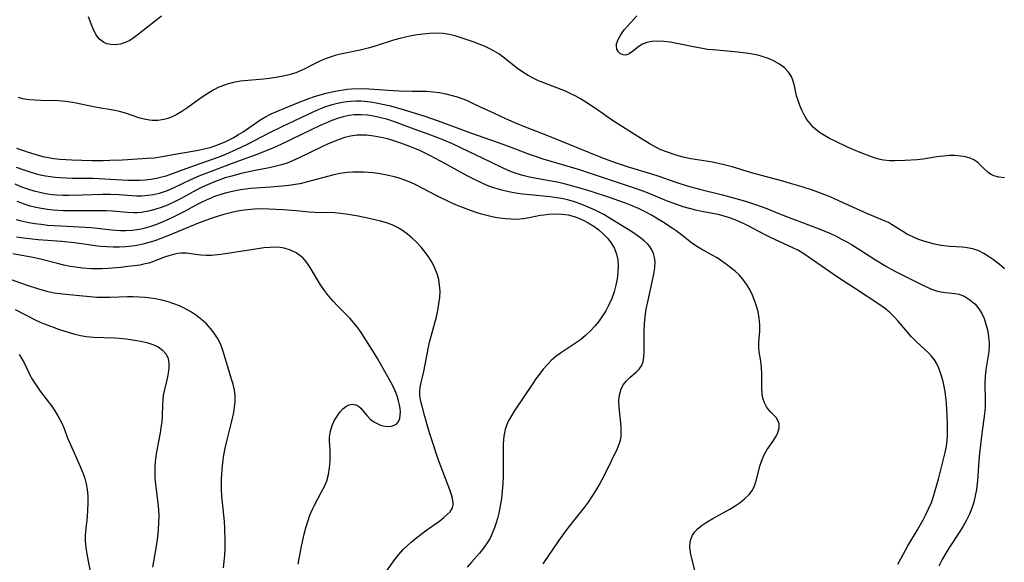
# Model space of a CAD drawing. Extents: x 1638514 to 1646716, y 2756403 to 2764605.
# Drawn here: x 1639683 to 1639936, y 2756687 to 2756826 of the extents above; entities that cross this region are included whole.
import ezdxf

# ---------------------------------------------------------------- set-up
doc = ezdxf.new("R2010")
doc.units = 0

msp = doc.modelspace()

# ---------------------------------------------------------------- linework, layer by layer
at = {"layer": 'WIL_008_Contours', "color": 0}
for points in [[(1639719.4, 2756827.1, 176), (1639713.52, 2756822.41, 176), (1639712.38, 2756821.57, 176), (1639711.24, 2756820.83, 176), (1639710.08, 2756820.26, 176), (1639708.83, 2756819.88, 176), (1639707.49, 2756819.71, 176), (1639706.41, 2756819.74, 176), (1639705.38, 2756819.95, 176), (1639704.45, 2756820.36, 176), (1639703.49, 2756821.11, 176), (1639703.01, 2756821.66, 176), (1639702.57, 2756822.28, 176), (1639702.06, 2756823.2, 176), (1639701.58, 2756824.38, 176), (1639700.67, 2756826.93, 176)], [(1639935.98, 2756785.51, 176), (1639934.51, 2756785.69, 176), (1639933.18, 2756786.07, 176), (1639932.37, 2756786.46, 176), (1639931.64, 2756786.96, 176), (1639930.78, 2756787.73, 176), (1639929.15, 2756789.34, 176), (1639928.23, 2756790.03, 176), (1639927.15, 2756790.55, 176), (1639925.93, 2756790.91, 176), (1639924.6, 2756791.13, 176), (1639923.21, 2756791.23, 176), (1639921.77, 2756791.23, 176), (1639920.3, 2756791.13, 176), (1639918.56, 2756790.89, 176), (1639915.02, 2756790.3, 176), (1639913.49, 2756790.14, 176), (1639910.37, 2756789.94, 176), (1639907.8, 2756789.86, 176), (1639906.52, 2756789.9, 176), (1639904.87, 2756790.08, 176), (1639904.04, 2756790.24, 176), (1639902.68, 2756790.6, 176), (1639901.33, 2756791.06, 176), (1639898.89, 2756792.02, 176), (1639895.63, 2756793.43, 176), (1639892.42, 2756794.94, 176), (1639891.02, 2756795.64, 176), (1639889.68, 2756796.38, 176), (1639888.41, 2756797.2, 176), (1639887.93, 2756797.56, 176), (1639886.9, 2756798.46, 176), (1639885.98, 2756799.46, 176), (1639885.2, 2756800.55, 176), (1639884.51, 2756801.7, 176), (1639883.92, 2756802.89, 176), (1639883.39, 2756804.1, 176), (1639882.91, 2756805.37, 176), (1639882.53, 2756806.63, 176), (1639881.98, 2756809.19, 176), (1639881.68, 2756810.4, 176), (1639881.23, 2756811.53, 176), (1639880.45, 2756812.7, 176), (1639879.4, 2756813.76, 176), (1639878.17, 2756814.69, 176), (1639876.78, 2756815.5, 176), (1639875.28, 2756816.19, 176), (1639873.68, 2756816.73, 176), (1639872.58, 2756817, 176), (1639870.14, 2756817.46, 176), (1639867.44, 2756817.85, 176), (1639865.75, 2756818.02, 176), (1639860.98, 2756818.39, 176), (1639859.65, 2756818.53, 176), (1639858.34, 2756818.71, 176), (1639856.89, 2756818.98, 176), (1639851.73, 2756820.05, 176), (1639850.05, 2756820.34, 176), (1639848.42, 2756820.56, 176), (1639846.86, 2756820.66, 176), (1639845.38, 2756820.59, 176), (1639844.03, 2756820.3, 176), (1639842.98, 2756819.83, 176), (1639842.03, 2756819.23, 176), (1639840.35, 2756817.95, 176), (1639839.48, 2756817.36, 176), (1639838.65, 2756817.05, 176), (1639837.94, 2756817.09, 176), (1639837.28, 2756817.4, 176), (1639836.74, 2756817.92, 176), (1639836.36, 2756818.62, 176), (1639836.23, 2756819.45, 176), (1639836.28, 2756819.98, 176), (1639836.68, 2756821.1, 176), (1639837.37, 2756822.29, 176), (1639838.27, 2756823.52, 176), (1639839.14, 2756824.55, 176), (1639841.46, 2756827.18, 176)], [(1639935.96, 2756762.15, 178), (1639934.54, 2756763.34, 178), (1639933.1, 2756764.47, 178), (1639931.87, 2756765.34, 178), (1639930.63, 2756766.11, 178), (1639929.34, 2756766.75, 178), (1639927.83, 2756767.25, 178), (1639925.87, 2756767.64, 178), (1639925.06, 2756767.73, 178), (1639921.9, 2756767.89, 178), (1639920.33, 2756768.02, 178), (1639919.14, 2756768.22, 178), (1639917.95, 2756768.49, 178), (1639915.22, 2756769.25, 178), (1639913.69, 2756769.78, 178), (1639912.35, 2756770.35, 178), (1639911.06, 2756771.01, 178), (1639909.81, 2756771.74, 178), (1639906.95, 2756773.56, 178), (1639906.11, 2756774.01, 178), (1639905.25, 2756774.42, 178), (1639900.56, 2756776.33, 178), (1639893.4, 2756779.64, 178), (1639891.19, 2756780.62, 178), (1639889.77, 2756781.2, 178), (1639886.87, 2756782.25, 178), (1639883.94, 2756783.2, 178), (1639881, 2756784.09, 178), (1639878.96, 2756784.67, 178), (1639870.99, 2756786.83, 178), (1639865.98, 2756788.32, 178), (1639863.89, 2756788.88, 178), (1639860.94, 2756789.53, 178), (1639859.27, 2756789.83, 178), (1639855.4, 2756790.45, 178), (1639853.73, 2756790.78, 178), (1639852.08, 2756791.2, 178), (1639851.11, 2756791.49, 178), (1639849.33, 2756792.1, 178), (1639847.7, 2756792.76, 178), (1639846.16, 2756793.5, 178), (1639844.66, 2756794.34, 178), (1639841.71, 2756796.15, 178), (1639835.28, 2756800.28, 178), (1639831.1, 2756803.2, 178), (1639828.42, 2756805, 178), (1639827.05, 2756805.83, 178), (1639825.65, 2756806.61, 178), (1639824.23, 2756807.31, 178), (1639823.19, 2756807.77, 178), (1639817.58, 2756809.91, 178), (1639816.2, 2756810.48, 178), (1639814.85, 2756811.11, 178), (1639813.55, 2756811.81, 178), (1639812.18, 2756812.68, 178), (1639810.86, 2756813.62, 178), (1639807.19, 2756816.52, 178), (1639806.03, 2756817.35, 178), (1639804.83, 2756818.11, 178), (1639803.58, 2756818.78, 178), (1639802.57, 2756819.24, 178), (1639801.03, 2756819.86, 178), (1639799.46, 2756820.44, 178), (1639796.34, 2756821.5, 178), (1639794.81, 2756821.97, 178), (1639793.26, 2756822.35, 178), (1639791.7, 2756822.59, 178), (1639790, 2756822.68, 178), (1639788.28, 2756822.61, 178), (1639786.55, 2756822.44, 178), (1639785.06, 2756822.23, 178), (1639783.58, 2756821.98, 178), (1639782.09, 2756821.68, 178), (1639780.62, 2756821.33, 178), (1639779.01, 2756820.87, 178), (1639774.25, 2756819.34, 178), (1639772.8, 2756818.91, 178), (1639770.4, 2756818.3, 178), (1639765.39, 2756817.26, 178), (1639764.04, 2756816.93, 178), (1639762.45, 2756816.42, 178), (1639761.29, 2756816, 178), (1639759.88, 2756815.41, 178), (1639758.49, 2756814.74, 178), (1639756.34, 2756813.63, 178), (1639755.24, 2756813.1, 178), (1639753.9, 2756812.54, 178), (1639752.14, 2756811.98, 178), (1639750.25, 2756811.55, 178), (1639748.72, 2756811.27, 178), (1639747.16, 2756811.04, 178), (1639745.58, 2756810.85, 178), (1639741.55, 2756810.53, 178), (1639739.69, 2756810.33, 178), (1639737.86, 2756810.03, 178), (1639736.23, 2756809.59, 178), (1639734.64, 2756809.01, 178), (1639734.14, 2756808.8, 178), (1639732.68, 2756808.06, 178), (1639731.26, 2756807.21, 178), (1639729.87, 2756806.29, 178), (1639725.93, 2756803.44, 178), (1639724.63, 2756802.56, 178), (1639723.32, 2756801.77, 178), (1639721.97, 2756801.11, 178), (1639720.98, 2756800.75, 178), (1639719.96, 2756800.48, 178), (1639718.46, 2756800.25, 178), (1639717.03, 2756800.25, 178), (1639716.28, 2756800.32, 178), (1639714.92, 2756800.56, 178), (1639713.6, 2756800.92, 178), (1639710.13, 2756802.13, 178), (1639708.57, 2756802.54, 178), (1639706.97, 2756802.87, 178), (1639702.76, 2756803.59, 178), (1639696.59, 2756804.86, 178), (1639694.76, 2756805.15, 178), (1639692.95, 2756805.32, 178), (1639688.39, 2756805.39, 178), (1639686.81, 2756805.45, 178), (1639685.27, 2756805.58, 178), (1639683.77, 2756805.84, 178), (1639682.67, 2756806.14, 178)], [(1639682.14, 2756793.19, 180), (1639683.42, 2756792.7, 180), (1639685.15, 2756792.09, 180), (1639687.49, 2756791.4, 180), (1639688.9, 2756791.05, 180), (1639690.32, 2756790.76, 180), (1639691.75, 2756790.53, 180), (1639693.27, 2756790.35, 180), (1639696.35, 2756790.15, 180), (1639701.49, 2756790.02, 180), (1639704.39, 2756790, 180), (1639706.13, 2756790.04, 180), (1639709.33, 2756790.18, 180), (1639715.73, 2756790.55, 180), (1639717.46, 2756790.7, 180), (1639719.01, 2756790.89, 180), (1639724.35, 2756791.86, 180), (1639728.85, 2756792.62, 180), (1639730.33, 2756792.94, 180), (1639731.85, 2756793.33, 180), (1639733.34, 2756793.8, 180), (1639734.88, 2756794.4, 180), (1639735.94, 2756794.88, 180), (1639737.76, 2756795.82, 180), (1639739.19, 2756796.66, 180), (1639740.34, 2756797.38, 180), (1639744.63, 2756800.32, 180), (1639745.94, 2756801.11, 180), (1639747.52, 2756801.93, 180), (1639749.15, 2756802.67, 180), (1639750.81, 2756803.37, 180), (1639754.57, 2756804.9, 180), (1639757.25, 2756805.93, 180), (1639758.71, 2756806.43, 180), (1639760.18, 2756806.89, 180), (1639761.66, 2756807.29, 180), (1639762.79, 2756807.56, 180), (1639764.97, 2756807.99, 180), (1639766.02, 2756808.16, 180), (1639767.12, 2756808.29, 180), (1639768.22, 2756808.38, 180), (1639770.46, 2756808.45, 180), (1639772.64, 2756808.4, 180), (1639778.9, 2756807.98, 180), (1639780.54, 2756807.9, 180), (1639783.78, 2756807.8, 180), (1639787.36, 2756807.75, 180), (1639789.14, 2756807.66, 180), (1639790.79, 2756807.44, 180), (1639792.43, 2756807.11, 180), (1639794.05, 2756806.69, 180), (1639795.31, 2756806.32, 180), (1639796.55, 2756805.91, 180), (1639797.77, 2756805.44, 180), (1639798.95, 2756804.92, 180), (1639801.27, 2756803.79, 180), (1639804.64, 2756802.22, 180), (1639807.79, 2756800.79, 180), (1639810.66, 2756799.52, 180), (1639813.9, 2756798.22, 180), (1639818.57, 2756796.44, 180), (1639831.84, 2756790.99, 180), (1639833.33, 2756790.41, 180), (1639836.22, 2756789.35, 180), (1639839.02, 2756788.41, 180), (1639845.24, 2756786.54, 180), (1639846.87, 2756786.01, 180), (1639851.47, 2756784.45, 180), (1639854.43, 2756783.51, 180), (1639857.57, 2756782.62, 180), (1639863.48, 2756781.14, 180), (1639866.33, 2756780.38, 180), (1639869.37, 2756779.52, 180), (1639872.23, 2756778.63, 180), (1639873.46, 2756778.2, 180), (1639874.89, 2756777.64, 180), (1639877.74, 2756776.47, 180), (1639881.08, 2756775.16, 180), (1639888.37, 2756772.41, 180), (1639889.8, 2756771.83, 180), (1639891.24, 2756771.2, 180), (1639892.67, 2756770.53, 180), (1639894.08, 2756769.81, 180), (1639895.46, 2756769.05, 180), (1639896.64, 2756768.36, 180), (1639898.97, 2756766.92, 180), (1639902.84, 2756764.44, 180), (1639905.62, 2756762.76, 180), (1639906.8, 2756762.1, 180), (1639908.26, 2756761.33, 180), (1639914.58, 2756758.13, 180), (1639915.88, 2756757.51, 180), (1639917.18, 2756756.96, 180), (1639918.47, 2756756.53, 180), (1639919.62, 2756756.27, 180), (1639920.77, 2756756.11, 180), (1639923.14, 2756755.85, 180), (1639924.28, 2756755.61, 180), (1639925.71, 2756755.03, 180), (1639927.06, 2756754.2, 180), (1639928.29, 2756753.13, 180), (1639928.82, 2756752.56, 180), (1639929.52, 2756751.65, 180), (1639930.12, 2756750.66, 180), (1639930.72, 2756749.35, 180), (1639931.18, 2756747.96, 180), (1639931.54, 2756746.52, 180), (1639931.85, 2756744.8, 180), (1639931.99, 2756743.05, 180), (1639932, 2756742.4, 180), (1639931.89, 2756740.88, 180), (1639931.67, 2756739.37, 180), (1639931.17, 2756736.31, 180), (1639930.98, 2756734.52, 180), (1639930.93, 2756732.93, 180), (1639931, 2756728.21, 180), (1639930.96, 2756726.63, 180), (1639930.82, 2756724.93, 180), (1639930.14, 2756719.82, 180), (1639929.44, 2756714.06, 180), (1639929, 2756707.81, 180), (1639928.73, 2756705.48, 180), (1639928.43, 2756703.85, 180), (1639928.03, 2756702.24, 180), (1639927.52, 2756700.65, 180), (1639926.91, 2756699.1, 180), (1639926.19, 2756697.57, 180), (1639925.36, 2756696.08, 180), (1639924.5, 2756694.69, 180), (1639921.78, 2756690.61, 180), (1639920.89, 2756689.13, 180), (1639919.93, 2756687.48, 180), (1639919.06, 2756685.78, 180)], [(1639908.55, 2756686.27, 182), (1639909.37, 2756687.85, 182), (1639911.11, 2756690.97, 182), (1639913.6, 2756695.14, 182), (1639915.05, 2756697.71, 182), (1639915.67, 2756698.88, 182), (1639916.45, 2756700.5, 182), (1639917.15, 2756702.16, 182), (1639917.62, 2756703.44, 182), (1639918.17, 2756705.18, 182), (1639918.97, 2756708.14, 182), (1639920.69, 2756714.97, 182), (1639921.01, 2756716.59, 182), (1639921.12, 2756717.4, 182), (1639921.26, 2756719.15, 182), (1639921.29, 2756720.92, 182), (1639921.26, 2756722.71, 182), (1639921.12, 2756726.05, 182), (1639921.02, 2756727.6, 182), (1639920.88, 2756729.13, 182), (1639920.68, 2756730.6, 182), (1639920.44, 2756731.93, 182), (1639920.15, 2756733.22, 182), (1639919.87, 2756734.28, 182), (1639919.51, 2756735.47, 182), (1639919.09, 2756736.62, 182), (1639918.57, 2756737.72, 182), (1639917.94, 2756738.75, 182), (1639917.22, 2756739.7, 182), (1639916.54, 2756740.45, 182), (1639915.5, 2756741.43, 182), (1639913.33, 2756743.39, 182), (1639912.09, 2756744.67, 182), (1639908.65, 2756748.69, 182), (1639907.61, 2756749.8, 182), (1639906.53, 2756750.86, 182), (1639905.37, 2756751.85, 182), (1639904.17, 2756752.73, 182), (1639897.37, 2756757.16, 182), (1639893.04, 2756760.02, 182), (1639885.74, 2756765.1, 182), (1639884.35, 2756766.03, 182), (1639882.98, 2756766.83, 182), (1639881.55, 2756767.55, 182), (1639875.8, 2756770.21, 182), (1639874.28, 2756770.98, 182), (1639870.11, 2756773.21, 182), (1639868.93, 2756773.8, 182), (1639867.73, 2756774.35, 182), (1639866.71, 2756774.77, 182), (1639865.01, 2756775.36, 182), (1639863.29, 2756775.85, 182), (1639862.37, 2756776.07, 182), (1639858.18, 2756776.89, 182), (1639856.62, 2756777.23, 182), (1639855.01, 2756777.64, 182), (1639853.42, 2756778.11, 182), (1639851.79, 2756778.64, 182), (1639849.13, 2756779.64, 182), (1639844.69, 2756781.46, 182), (1639842.9, 2756782.15, 182), (1639841.19, 2756782.78, 182), (1639829.56, 2756786.67, 182), (1639826.47, 2756787.68, 182), (1639817.45, 2756790.35, 182), (1639815.68, 2756790.91, 182), (1639813.93, 2756791.51, 182), (1639810.62, 2756792.82, 182), (1639807.13, 2756794.13, 182), (1639799.14, 2756796.95, 182), (1639790.56, 2756800.12, 182), (1639786.84, 2756801.41, 182), (1639781.59, 2756803, 182), (1639778.28, 2756803.91, 182), (1639776.62, 2756804.31, 182), (1639774.95, 2756804.66, 182), (1639773.64, 2756804.88, 182), (1639772.32, 2756805.06, 182), (1639770.61, 2756805.19, 182), (1639769.32, 2756805.21, 182), (1639768.04, 2756805.17, 182), (1639766.31, 2756804.99, 182), (1639764.59, 2756804.66, 182), (1639762.85, 2756804.19, 182), (1639761.26, 2756803.64, 182), (1639759.67, 2756803.01, 182), (1639758.1, 2756802.32, 182), (1639750.45, 2756798.73, 182), (1639746.97, 2756797, 182), (1639741.58, 2756794.17, 182), (1639738.28, 2756792.6, 182), (1639736.04, 2756791.61, 182), (1639734.8, 2756791.11, 182), (1639732.67, 2756790.3, 182), (1639726.55, 2756788.21, 182), (1639721.48, 2756786.3, 182), (1639720.46, 2756785.96, 182), (1639719.43, 2756785.66, 182), (1639718.06, 2756785.34, 182), (1639716.67, 2756785.1, 182), (1639715.2, 2756784.94, 182), (1639713.72, 2756784.86, 182), (1639712.22, 2756784.84, 182), (1639710.73, 2756784.87, 182), (1639703.4, 2756785.29, 182), (1639701.78, 2756785.34, 182), (1639696.48, 2756785.38, 182), (1639693.32, 2756785.5, 182), (1639692.09, 2756785.6, 182), (1639690.86, 2756785.75, 182), (1639689.58, 2756785.96, 182), (1639688.32, 2756786.23, 182), (1639686.98, 2756786.56, 182), (1639685.65, 2756786.95, 182), (1639683.88, 2756787.54, 182), (1639682.12, 2756788.19, 182)], [(1639856.83, 2756682.99, 184), (1639855.6, 2756687.76, 184), (1639855.27, 2756689.27, 184), (1639855.1, 2756690.71, 184), (1639855.19, 2756692.07, 184), (1639855.44, 2756692.91, 184), (1639855.82, 2756693.71, 184), (1639856.4, 2756694.56, 184), (1639857.11, 2756695.35, 184), (1639858.26, 2756696.31, 184), (1639859.57, 2756697.19, 184), (1639860.99, 2756698.01, 184), (1639865.34, 2756700.42, 184), (1639866.73, 2756701.27, 184), (1639868.05, 2756702.16, 184), (1639869.26, 2756703.11, 184), (1639870.31, 2756704.14, 184), (1639871.17, 2756705.27, 184), (1639871.74, 2756706.42, 184), (1639872.16, 2756707.65, 184), (1639873.18, 2756711.74, 184), (1639873.65, 2756713.2, 184), (1639874.25, 2756714.57, 184), (1639874.96, 2756715.74, 184), (1639876.44, 2756717.8, 184), (1639877.07, 2756718.75, 184), (1639877.43, 2756719.41, 184), (1639877.72, 2756720.07, 184), (1639878.02, 2756721.24, 184), (1639878.02, 2756722.36, 184), (1639877.74, 2756723.22, 184), (1639877.26, 2756723.97, 184), (1639876.88, 2756724.4, 184), (1639875.88, 2756725.37, 184), (1639875.31, 2756725.99, 184), (1639874.79, 2756726.68, 184), (1639874.27, 2756727.72, 184), (1639873.9, 2756728.89, 184), (1639873.67, 2756730.14, 184), (1639873.57, 2756731.45, 184), (1639873.6, 2756735.16, 184), (1639873.51, 2756736.8, 184), (1639873.33, 2756738.42, 184), (1639872.94, 2756740.81, 184), (1639872.83, 2756741.99, 184), (1639872.85, 2756743.33, 184), (1639873.05, 2756746.12, 184), (1639873.05, 2756747.79, 184), (1639872.91, 2756749.5, 184), (1639872.62, 2756751.22, 184), (1639872.27, 2756752.58, 184), (1639871.92, 2756753.62, 184), (1639871.2, 2756755.35, 184), (1639870.48, 2756756.81, 184), (1639869.67, 2756758.21, 184), (1639868.74, 2756759.53, 184), (1639867.81, 2756760.57, 184), (1639866.78, 2756761.53, 184), (1639865.68, 2756762.44, 184), (1639864.53, 2756763.3, 184), (1639863.33, 2756764.14, 184), (1639862.1, 2756764.94, 184), (1639860.85, 2756765.69, 184), (1639857.89, 2756767.3, 184), (1639856.68, 2756768.03, 184), (1639855.52, 2756768.83, 184), (1639852.62, 2756771.16, 184), (1639851.61, 2756771.9, 184), (1639850.57, 2756772.62, 184), (1639848.05, 2756774.24, 184), (1639845.28, 2756775.9, 184), (1639843.95, 2756776.63, 184), (1639841.92, 2756777.62, 184), (1639840.26, 2756778.34, 184), (1639838.58, 2756779.01, 184), (1639836.87, 2756779.64, 184), (1639834.46, 2756780.48, 184), (1639829.72, 2756782.04, 184), (1639826.57, 2756782.98, 184), (1639823.18, 2756783.88, 184), (1639821.42, 2756784.29, 184), (1639815.72, 2756785.33, 184), (1639813.95, 2756785.7, 184), (1639812.21, 2756786.14, 184), (1639810.52, 2756786.65, 184), (1639808.87, 2756787.24, 184), (1639807.16, 2756787.99, 184), (1639804, 2756789.55, 184), (1639798.21, 2756792.28, 184), (1639794.14, 2756794.24, 184), (1639791.9, 2756795.23, 184), (1639790.61, 2756795.76, 184), (1639787.93, 2756796.77, 184), (1639784.27, 2756798.07, 184), (1639780.89, 2756799.32, 184), (1639779.2, 2756799.93, 184), (1639777.5, 2756800.48, 184), (1639775.4, 2756801.06, 184), (1639773.85, 2756801.39, 184), (1639772.29, 2756801.62, 184), (1639770.74, 2756801.74, 184), (1639770.06, 2756801.75, 184), (1639768.84, 2756801.7, 184), (1639767.63, 2756801.55, 184), (1639766.02, 2756801.19, 184), (1639764.58, 2756800.76, 184), (1639763.15, 2756800.25, 184), (1639761.73, 2756799.68, 184), (1639760.16, 2756798.98, 184), (1639750.25, 2756794.17, 184), (1639749.09, 2756793.64, 184), (1639747.53, 2756792.99, 184), (1639743.86, 2756791.56, 184), (1639737.51, 2756789.21, 184), (1639731.91, 2756787.1, 184), (1639728.94, 2756785.94, 184), (1639726.86, 2756785.02, 184), (1639722.55, 2756782.95, 184), (1639720.8, 2756782.2, 184), (1639720.1, 2756781.94, 184), (1639718.75, 2756781.52, 184), (1639717.37, 2756781.19, 184), (1639715.85, 2756780.95, 184), (1639714.32, 2756780.84, 184), (1639712.96, 2756780.85, 184), (1639708.49, 2756781.13, 184), (1639706.22, 2756781.22, 184), (1639704.27, 2756781.21, 184), (1639698.98, 2756781.04, 184), (1639695.7, 2756780.98, 184), (1639694.1, 2756781, 184), (1639692.49, 2756781.08, 184), (1639691.32, 2756781.19, 184), (1639689.58, 2756781.43, 184), (1639688.13, 2756781.73, 184), (1639686.69, 2756782.09, 184), (1639685.27, 2756782.52, 184), (1639683.5, 2756783.15, 184), (1639681.76, 2756783.86, 184)], [(1639817.46, 2756686.33, 186), (1639821.47, 2756692.25, 186), (1639823.41, 2756694.98, 186), (1639825.29, 2756697.45, 186), (1639828.04, 2756700.85, 186), (1639829.07, 2756702.23, 186), (1639830.05, 2756703.65, 186), (1639830.97, 2756705.11, 186), (1639831.84, 2756706.6, 186), (1639833.37, 2756709.52, 186), (1639836.55, 2756716.03, 186), (1639836.99, 2756717.08, 186), (1639837.31, 2756718.15, 186), (1639837.46, 2756719.08, 186), (1639837.51, 2756720.03, 186), (1639837.46, 2756721.64, 186), (1639836.95, 2756726.61, 186), (1639836.91, 2756728.24, 186), (1639836.96, 2756729.17, 186), (1639837.09, 2756730.07, 186), (1639837.45, 2756731.32, 186), (1639838.06, 2756732.43, 186), (1639838.86, 2756733.42, 186), (1639839.79, 2756734.3, 186), (1639841.41, 2756735.67, 186), (1639842.13, 2756736.39, 186), (1639842.69, 2756737.2, 186), (1639843.1, 2756738.25, 186), (1639843.31, 2756739.46, 186), (1639843.39, 2756740.78, 186), (1639843.4, 2756746.21, 186), (1639843.48, 2756748.04, 186), (1639843.65, 2756749.88, 186), (1639843.93, 2756751.76, 186), (1639844.29, 2756753.63, 186), (1639845.84, 2756760.74, 186), (1639846.11, 2756762.38, 186), (1639846.19, 2756763.96, 186), (1639846.07, 2756765.04, 186), (1639845.8, 2756766.07, 186), (1639845.37, 2756767.03, 186), (1639844.85, 2756767.85, 186), (1639844.2, 2756768.6, 186), (1639843.4, 2756769.35, 186), (1639842.53, 2756770.06, 186), (1639841.59, 2756770.75, 186), (1639840.42, 2756771.53, 186), (1639834.67, 2756775.11, 186), (1639832.98, 2756776.08, 186), (1639830.8, 2756777.19, 186), (1639828.38, 2756778.27, 186), (1639826.95, 2756778.84, 186), (1639825.51, 2756779.34, 186), (1639824.05, 2756779.78, 186), (1639822.56, 2756780.14, 186), (1639821.51, 2756780.34, 186), (1639819.2, 2756780.65, 186), (1639813.98, 2756781.14, 186), (1639812.16, 2756781.36, 186), (1639810.35, 2756781.62, 186), (1639808.59, 2756781.94, 186), (1639806.79, 2756782.36, 186), (1639805.03, 2756782.87, 186), (1639803.48, 2756783.42, 186), (1639802.07, 2756784.01, 186), (1639799.48, 2756785.23, 186), (1639797.92, 2756786.04, 186), (1639792.16, 2756789.19, 186), (1639788.32, 2756791.24, 186), (1639787.13, 2756791.84, 186), (1639785.89, 2756792.43, 186), (1639783.15, 2756793.59, 186), (1639780.63, 2756794.54, 186), (1639779.03, 2756795.06, 186), (1639777.42, 2756795.51, 186), (1639775.81, 2756795.9, 186), (1639773.94, 2756796.26, 186), (1639772.07, 2756796.48, 186), (1639770.82, 2756796.52, 186), (1639769.57, 2756796.47, 186), (1639767.93, 2756796.24, 186), (1639766.45, 2756795.87, 186), (1639764.99, 2756795.38, 186), (1639763.51, 2756794.8, 186), (1639762.03, 2756794.17, 186), (1639760.57, 2756793.5, 186), (1639754.74, 2756790.66, 186), (1639753.08, 2756789.9, 186), (1639751.63, 2756789.32, 186), (1639750.23, 2756788.87, 186), (1639748.81, 2756788.5, 186), (1639747.03, 2756788.12, 186), (1639743, 2756787.35, 186), (1639739.87, 2756786.65, 186), (1639737.13, 2756785.91, 186), (1639735.78, 2756785.49, 186), (1639734.37, 2756785, 186), (1639732.98, 2756784.48, 186), (1639731.22, 2756783.74, 186), (1639729.87, 2756783.13, 186), (1639728.33, 2756782.35, 186), (1639724.41, 2756780.2, 186), (1639723.06, 2756779.51, 186), (1639720.92, 2756778.52, 186), (1639719.3, 2756777.9, 186), (1639717.67, 2756777.37, 186), (1639716.03, 2756776.94, 186), (1639714.24, 2756776.64, 186), (1639713.26, 2756776.55, 186), (1639712.27, 2756776.52, 186), (1639710.63, 2756776.58, 186), (1639706.78, 2756776.93, 186), (1639705.17, 2756777.02, 186), (1639703.53, 2756777.06, 186), (1639697.08, 2756777.02, 186), (1639694.24, 2756777.06, 186), (1639691.56, 2756777.22, 186), (1639690.06, 2756777.38, 186), (1639688.57, 2756777.61, 186), (1639687.1, 2756777.9, 186), (1639685.65, 2756778.26, 186), (1639684.16, 2756778.72, 186), (1639682.31, 2756779.45, 186)], [(1639682.08, 2756774.82, 188), (1639683.02, 2756774.56, 188), (1639685.29, 2756774.08, 188), (1639686.89, 2756773.81, 188), (1639688.51, 2756773.59, 188), (1639690.13, 2756773.41, 188), (1639693.49, 2756773.16, 188), (1639701.34, 2756772.76, 188), (1639702.89, 2756772.62, 188), (1639706.51, 2756772.18, 188), (1639707.54, 2756772.08, 188), (1639708.88, 2756772.01, 188), (1639710.22, 2756772.01, 188), (1639711.96, 2756772.1, 188), (1639713.68, 2756772.33, 188), (1639714.62, 2756772.52, 188), (1639715.55, 2756772.76, 188), (1639716.75, 2756773.12, 188), (1639717.95, 2756773.55, 188), (1639719.08, 2756773.99, 188), (1639721.75, 2756775.16, 188), (1639722.95, 2756775.74, 188), (1639725.34, 2756776.96, 188), (1639728.81, 2756778.81, 188), (1639730.01, 2756779.42, 188), (1639731.55, 2756780.14, 188), (1639733.12, 2756780.78, 188), (1639734.45, 2756781.25, 188), (1639735.8, 2756781.66, 188), (1639737.16, 2756782, 188), (1639738.43, 2756782.28, 188), (1639739.72, 2756782.52, 188), (1639742.26, 2756782.86, 188), (1639743.51, 2756782.97, 188), (1639747.42, 2756783.2, 188), (1639750.42, 2756783.44, 188), (1639752.11, 2756783.62, 188), (1639753.79, 2756783.87, 188), (1639755.45, 2756784.19, 188), (1639756.63, 2756784.46, 188), (1639763.75, 2756786.39, 188), (1639765.22, 2756786.71, 188), (1639767.1, 2756786.96, 188), (1639768.55, 2756787.06, 188), (1639770.01, 2756787.09, 188), (1639771.48, 2756787.06, 188), (1639773.65, 2756786.89, 188), (1639775.02, 2756786.71, 188), (1639776.38, 2756786.47, 188), (1639777.73, 2756786.19, 188), (1639779.17, 2756785.84, 188), (1639780.6, 2756785.42, 188), (1639782.01, 2756784.95, 188), (1639783.38, 2756784.41, 188), (1639784.66, 2756783.82, 188), (1639790.02, 2756781, 188), (1639793.37, 2756779.38, 188), (1639795.06, 2756778.63, 188), (1639796.87, 2756777.89, 188), (1639798.69, 2756777.22, 188), (1639800.36, 2756776.66, 188), (1639801.21, 2756776.39, 188), (1639802.92, 2756775.92, 188), (1639804.66, 2756775.54, 188), (1639806.2, 2756775.28, 188), (1639807.73, 2756775.09, 188), (1639809.25, 2756774.98, 188), (1639810.59, 2756774.95, 188), (1639812.38, 2756775.06, 188), (1639813.81, 2756775.3, 188), (1639816.66, 2756775.9, 188), (1639817.59, 2756776.05, 188), (1639818.87, 2756776.2, 188), (1639820.56, 2756776.28, 188), (1639822.21, 2756776.21, 188), (1639823.85, 2756775.98, 188), (1639824.76, 2756775.77, 188), (1639825.67, 2756775.49, 188), (1639826.76, 2756775.08, 188), (1639827.73, 2756774.65, 188), (1639829, 2756773.99, 188), (1639830.44, 2756773.11, 188), (1639831.73, 2756772.14, 188), (1639832.92, 2756771.07, 188), (1639834.01, 2756769.91, 188), (1639834.95, 2756768.66, 188), (1639835.73, 2756767.34, 188), (1639836.29, 2756765.94, 188), (1639836.61, 2756764.42, 188), (1639836.7, 2756762.82, 188), (1639836.63, 2756761.21, 188), (1639836.43, 2756759.58, 188), (1639836.11, 2756757.94, 188), (1639835.63, 2756756.24, 188), (1639835.04, 2756754.57, 188), (1639834.34, 2756752.94, 188), (1639833.51, 2756751.36, 188), (1639832.7, 2756750.05, 188), (1639831.81, 2756748.8, 188), (1639830.72, 2756747.45, 188), (1639829.55, 2756746.19, 188), (1639828.31, 2756745.01, 188), (1639826.99, 2756743.92, 188), (1639825.73, 2756743.03, 188), (1639821.87, 2756740.52, 188), (1639820.65, 2756739.6, 188), (1639819.52, 2756738.6, 188), (1639818.45, 2756737.5, 188), (1639817.44, 2756736.34, 188), (1639816.48, 2756735.13, 188), (1639815.55, 2756733.89, 188), (1639814.74, 2756732.73, 188), (1639810.02, 2756725.61, 188), (1639809.35, 2756724.56, 188), (1639808.74, 2756723.5, 188), (1639808.22, 2756722.41, 188), (1639807.69, 2756720.84, 188), (1639807.36, 2756719.19, 188), (1639807.18, 2756717.17, 188), (1639807.17, 2756711.63, 188), (1639807.12, 2756708.86, 188), (1639807.04, 2756706.95, 188), (1639806.9, 2756705.04, 188), (1639806.69, 2756703.14, 188), (1639806.41, 2756701.24, 188), (1639806.05, 2756699.38, 188), (1639805.71, 2756697.99, 188), (1639805.3, 2756696.64, 188), (1639804.93, 2756695.61, 188), (1639804.52, 2756694.61, 188), (1639803.78, 2756693, 188), (1639802.9, 2756691.48, 188), (1639802.03, 2756690.28, 188), (1639801.08, 2756689.14, 188), (1639799.07, 2756686.89, 188), (1639797.94, 2756685.52, 188)], [(1639776.37, 2756683.3, 190), (1639779.33, 2756687.44, 190), (1639780.37, 2756688.78, 190), (1639781.49, 2756690.05, 190), (1639782.46, 2756691.01, 190), (1639783.48, 2756691.92, 190), (1639784.53, 2756692.8, 190), (1639787.2, 2756694.83, 190), (1639790.85, 2756697.44, 190), (1639791.89, 2756698.24, 190), (1639792.81, 2756699.02, 190), (1639793.51, 2756699.76, 190), (1639794.11, 2756700.79, 190), (1639794.28, 2756701.4, 190), (1639794.33, 2756702.03, 190), (1639794.16, 2756703.17, 190), (1639793.9, 2756704.07, 190), (1639793.46, 2756705.38, 190), (1639790.56, 2756712.98, 190), (1639788.45, 2756719.27, 190), (1639787.95, 2756720.9, 190), (1639787.07, 2756724.18, 190), (1639786.31, 2756726.83, 190), (1639786.01, 2756728.07, 190), (1639785.79, 2756729.64, 190), (1639785.76, 2756730.65, 190), (1639785.83, 2756731.64, 190), (1639786.1, 2756732.96, 190), (1639786.45, 2756734.31, 190), (1639786.8, 2756735.79, 190), (1639787.96, 2756742.02, 190), (1639788.25, 2756743.35, 190), (1639788.63, 2756744.84, 190), (1639789.99, 2756749.84, 190), (1639790.36, 2756751.48, 190), (1639790.65, 2756753.12, 190), (1639790.85, 2756754.75, 190), (1639790.93, 2756756.37, 190), (1639790.84, 2756757.98, 190), (1639790.6, 2756759.44, 190), (1639790.19, 2756760.88, 190), (1639789.6, 2756762.34, 190), (1639788.88, 2756763.76, 190), (1639788.05, 2756765.13, 190), (1639787.12, 2756766.44, 190), (1639786.11, 2756767.69, 190), (1639784.98, 2756768.89, 190), (1639783.79, 2756770.01, 190), (1639782.56, 2756771.05, 190), (1639781.32, 2756771.99, 190), (1639780.01, 2756772.81, 190), (1639778.63, 2756773.45, 190), (1639777.18, 2756773.96, 190), (1639775.67, 2756774.38, 190), (1639772.76, 2756775.06, 190), (1639769.88, 2756775.67, 190), (1639768.37, 2756775.95, 190), (1639766.85, 2756776.2, 190), (1639765.34, 2756776.39, 190), (1639763.89, 2756776.5, 190), (1639758.78, 2756776.6, 190), (1639757.21, 2756776.73, 190), (1639754.03, 2756777.08, 190), (1639750.55, 2756777.34, 190), (1639746.97, 2756777.51, 190), (1639744.05, 2756777.53, 190), (1639742.34, 2756777.42, 190), (1639740.63, 2756777.23, 190), (1639738.87, 2756776.94, 190), (1639737.12, 2756776.57, 190), (1639735.38, 2756776.14, 190), (1639733.65, 2756775.62, 190), (1639732.15, 2756775.12, 190), (1639729.03, 2756773.93, 190), (1639721.03, 2756770.61, 190), (1639719.23, 2756769.91, 190), (1639717.7, 2756769.37, 190), (1639716.15, 2756768.89, 190), (1639714.59, 2756768.48, 190), (1639713.01, 2756768.15, 190), (1639711.86, 2756767.97, 190), (1639710.23, 2756767.8, 190), (1639708.6, 2756767.71, 190), (1639706.96, 2756767.7, 190), (1639705.32, 2756767.76, 190), (1639703.68, 2756767.89, 190), (1639702.35, 2756768.06, 190), (1639699.45, 2756768.5, 190), (1639697.08, 2756768.81, 190), (1639693.68, 2756769.14, 190), (1639687.74, 2756769.64, 190), (1639683.96, 2756770.02, 190), (1639682.1, 2756770.29, 190)], [(1639754.52, 2756686.31, 192), (1639755.36, 2756690.88, 192), (1639756.04, 2756693.99, 192), (1639756.47, 2756695.65, 192), (1639756.96, 2756697.28, 192), (1639757.52, 2756698.87, 192), (1639758.17, 2756700.42, 192), (1639758.6, 2756701.29, 192), (1639760.53, 2756704.82, 192), (1639761.23, 2756706.23, 192), (1639761.82, 2756707.68, 192), (1639762.29, 2756709.35, 192), (1639762.58, 2756711.07, 192), (1639762.72, 2756712.78, 192), (1639762.73, 2756714.47, 192), (1639762.68, 2756715.61, 192), (1639762.51, 2756717.84, 192), (1639762.52, 2756718.93, 192), (1639762.76, 2756720.41, 192), (1639763.23, 2756721.87, 192), (1639763.87, 2756723.27, 192), (1639764.65, 2756724.56, 192), (1639765.3, 2756725.43, 192), (1639766, 2756726.18, 192), (1639766.75, 2756726.77, 192), (1639767.61, 2756727.19, 192), (1639768.47, 2756727.36, 192), (1639769.28, 2756727.24, 192), (1639769.95, 2756726.88, 192), (1639770.56, 2756726.32, 192), (1639772.13, 2756724.44, 192), (1639772.98, 2756723.57, 192), (1639773.92, 2756722.87, 192), (1639774.95, 2756722.3, 192), (1639775.62, 2756722.02, 192), (1639776.29, 2756721.81, 192), (1639777.48, 2756721.62, 192), (1639778.59, 2756721.71, 192), (1639779.52, 2756722.12, 192), (1639779.81, 2756722.36, 192), (1639780.26, 2756722.97, 192), (1639780.57, 2756723.73, 192), (1639780.73, 2756724.6, 192), (1639780.76, 2756725.41, 192), (1639780.69, 2756726.27, 192), (1639780.52, 2756727.24, 192), (1639780.29, 2756728.24, 192), (1639779.91, 2756729.5, 192), (1639779.43, 2756730.78, 192), (1639778.72, 2756732.3, 192), (1639777.91, 2756733.83, 192), (1639774.89, 2756739.09, 192), (1639774.1, 2756740.4, 192), (1639770.68, 2756745.77, 192), (1639769.66, 2756747.22, 192), (1639768.74, 2756748.38, 192), (1639767.76, 2756749.48, 192), (1639764.71, 2756752.52, 192), (1639763.47, 2756753.82, 192), (1639762.31, 2756755.18, 192), (1639761.23, 2756756.61, 192), (1639760.24, 2756758.08, 192), (1639757.54, 2756762.48, 192), (1639756.71, 2756763.74, 192), (1639755.79, 2756764.87, 192), (1639755.3, 2756765.34, 192), (1639753.98, 2756766.26, 192), (1639752.49, 2756766.96, 192), (1639750.86, 2756767.43, 192), (1639749.86, 2756767.59, 192), (1639748.83, 2756767.68, 192), (1639747.28, 2756767.66, 192), (1639745.71, 2756767.52, 192), (1639744.11, 2756767.31, 192), (1639734.66, 2756765.82, 192), (1639733.73, 2756765.71, 192), (1639732.27, 2756765.6, 192), (1639730.84, 2756765.59, 192), (1639729.46, 2756765.65, 192), (1639728.15, 2756765.8, 192), (1639725.77, 2756766.16, 192), (1639725.21, 2756766.2, 192), (1639724.4, 2756766.18, 192), (1639723.58, 2756766.09, 192), (1639722.84, 2756765.95, 192), (1639721.49, 2756765.61, 192), (1639720.15, 2756765.15, 192), (1639717.04, 2756763.93, 192), (1639716.13, 2756763.64, 192), (1639715.19, 2756763.4, 192), (1639713.84, 2756763.13, 192), (1639712.46, 2756762.92, 192), (1639710.7, 2756762.71, 192), (1639708.9, 2756762.53, 192), (1639705.6, 2756762.26, 192), (1639704.11, 2756762.17, 192), (1639702.61, 2756762.14, 192), (1639701.43, 2756762.17, 192), (1639699.08, 2756762.33, 192), (1639697.92, 2756762.47, 192), (1639695.92, 2756762.79, 192), (1639694.28, 2756763.12, 192), (1639692.64, 2756763.5, 192), (1639687.93, 2756764.69, 192), (1639686.34, 2756765.05, 192), (1639681.22, 2756766.03, 192)], [(1639735.34, 2756685.33, 194), (1639735.52, 2756686.98, 194), (1639735.64, 2756688.65, 194), (1639735.7, 2756690.34, 194), (1639735.72, 2756692.06, 194), (1639735.65, 2756695.51, 194), (1639735.55, 2756697.23, 194), (1639734.92, 2756703.78, 194), (1639734.82, 2756705.51, 194), (1639734.83, 2756708.1, 194), (1639734.94, 2756710.56, 194), (1639735.14, 2756712.41, 194), (1639735.42, 2756714.26, 194), (1639735.78, 2756716.1, 194), (1639736.19, 2756717.92, 194), (1639737.39, 2756722.65, 194), (1639737.94, 2756725.22, 194), (1639738.17, 2756726.65, 194), (1639738.31, 2756728.06, 194), (1639738.31, 2756729.45, 194), (1639738.11, 2756731, 194), (1639737.76, 2756732.54, 194), (1639737.31, 2756734.07, 194), (1639736.39, 2756736.94, 194), (1639735.52, 2756740.03, 194), (1639735.03, 2756741.55, 194), (1639734.45, 2756743.03, 194), (1639733.75, 2756744.37, 194), (1639732.92, 2756745.64, 194), (1639731.98, 2756746.85, 194), (1639730.93, 2756747.99, 194), (1639729.74, 2756749.07, 194), (1639728.46, 2756750.07, 194), (1639727.11, 2756750.98, 194), (1639725.35, 2756751.98, 194), (1639723.98, 2756752.63, 194), (1639722.56, 2756753.19, 194), (1639721.11, 2756753.67, 194), (1639719.5, 2756754.09, 194), (1639717.87, 2756754.41, 194), (1639716.52, 2756754.63, 194), (1639715.16, 2756754.79, 194), (1639713.65, 2756754.91, 194), (1639712.13, 2756754.97, 194), (1639710.69, 2756754.96, 194), (1639706.12, 2756754.77, 194), (1639704.56, 2756754.75, 194), (1639702.77, 2756754.81, 194), (1639700.98, 2756754.94, 194), (1639694.78, 2756755.52, 194), (1639693.3, 2756755.69, 194), (1639691.84, 2756755.92, 194), (1639690.3, 2756756.26, 194), (1639687.66, 2756756.98, 194), (1639684.99, 2756757.84, 194), (1639677.57, 2756760.42, 194)], [(1639681.76, 2756751.7, 196), (1639686.91, 2756749.01, 196), (1639688.19, 2756748.42, 196), (1639689.49, 2756747.91, 196), (1639693.21, 2756746.6, 196), (1639695.68, 2756745.79, 196), (1639697.13, 2756745.38, 196), (1639698.59, 2756745.03, 196), (1639700.07, 2756744.78, 196), (1639701.95, 2756744.6, 196), (1639707.28, 2756744.4, 196), (1639708.49, 2756744.33, 196), (1639710.32, 2756744.16, 196), (1639713.07, 2756743.75, 196), (1639713.99, 2756743.57, 196), (1639715.61, 2756743.19, 196), (1639717.13, 2756742.71, 196), (1639718.49, 2756742.09, 196), (1639719.67, 2756741.28, 196), (1639720.57, 2756740.26, 196), (1639721.09, 2756739.1, 196), (1639721.3, 2756737.94, 196), (1639721.31, 2756736.71, 196), (1639721.14, 2756735.37, 196), (1639720.84, 2756733.99, 196), (1639720.14, 2756731.14, 196), (1639719.85, 2756729.66, 196), (1639719.7, 2756728.44, 196), (1639719.61, 2756727.2, 196), (1639719.52, 2756724.33, 196), (1639719.43, 2756722.88, 196), (1639719.25, 2756721.43, 196), (1639719.01, 2756719.98, 196), (1639718.18, 2756715.55, 196), (1639717.96, 2756714.06, 196), (1639717.78, 2756712.56, 196), (1639717.68, 2756711.31, 196), (1639717.64, 2756710.07, 196), (1639717.7, 2756708.45, 196), (1639717.85, 2756706.83, 196), (1639718.48, 2756701.96, 196), (1639718.62, 2756700.33, 196), (1639718.68, 2756698.71, 196), (1639718.65, 2756697.09, 196), (1639718.52, 2756695.11, 196), (1639718.35, 2756693.32, 196), (1639717.94, 2756690.4, 196), (1639717.04, 2756685.52, 196)], [(1639682.84, 2756740.15, 198), (1639683.48, 2756739.07, 198), (1639684.07, 2756737.97, 198), (1639685.64, 2756734.75, 198), (1639686, 2756734.09, 198), (1639686.64, 2756733.04, 198), (1639687.33, 2756732.01, 198), (1639688.26, 2756730.73, 198), (1639691.14, 2756726.95, 198), (1639692.01, 2756725.66, 198), (1639692.77, 2756724.41, 198), (1639693.3, 2756723.45, 198), (1639693.78, 2756722.48, 198), (1639694.35, 2756721.11, 198), (1639695.19, 2756718.91, 198), (1639696.23, 2756716.42, 198), (1639698.23, 2756711.98, 198), (1639698.92, 2756710.38, 198), (1639699.31, 2756709.34, 198), (1639699.67, 2756708.28, 198), (1639700.03, 2756706.92, 198), (1639700.29, 2756705.54, 198), (1639700.46, 2756703.77, 198), (1639700.48, 2756701.99, 198), (1639700.4, 2756700.19, 198), (1639700.26, 2756698.4, 198), (1639699.9, 2756694.7, 198), (1639699.81, 2756693.44, 198), (1639699.8, 2756692.19, 198), (1639699.93, 2756690.53, 198), (1639700.18, 2756688.86, 198), (1639701.2, 2756683.54, 198)]]:
    msp.add_polyline3d(points, dxfattribs=at)

doc.saveas('drawing.dxf')
